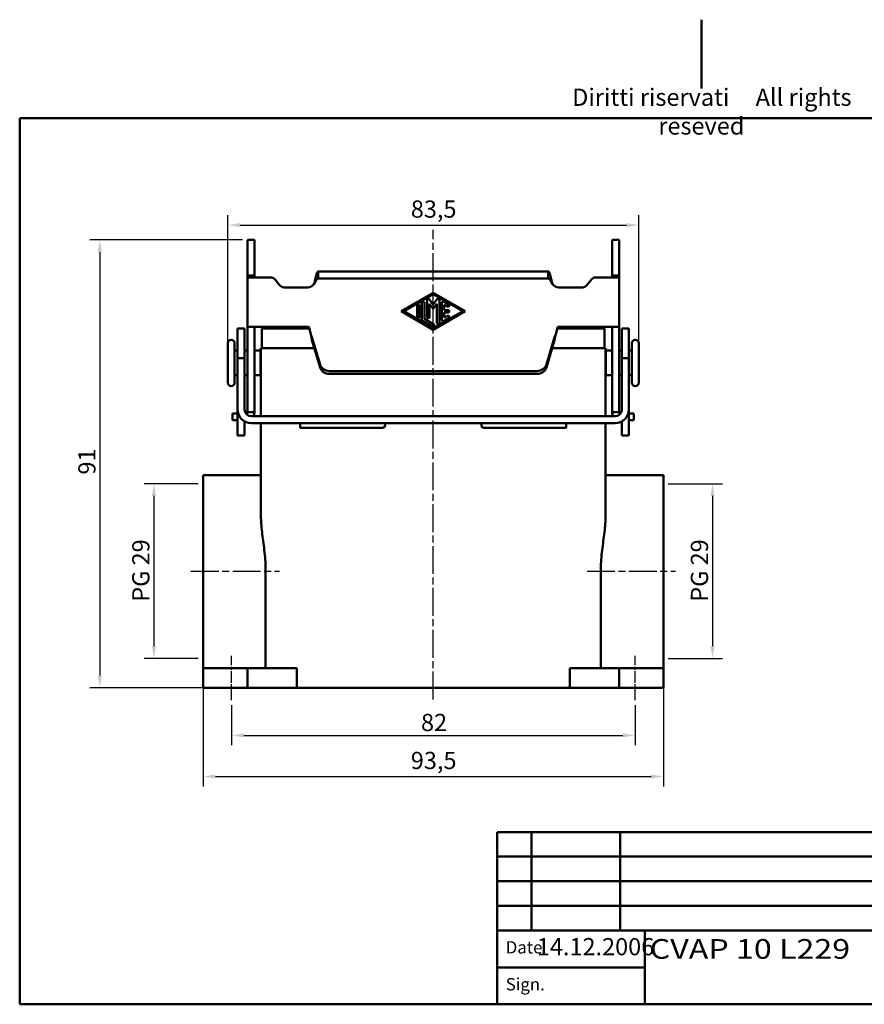
# Model space of a CAD drawing. Extents: x 10 to 287, y 10 to 210.
# Drawn here: x 10 to 182, y 10 to 210 of the extents above; entities that cross this region are included whole.
import ezdxf
from ezdxf.enums import TextEntityAlignment as Align

# ---------------------------------------------------------------- set-up
doc = ezdxf.new("R2010")
doc.units = 0
doc.linetypes.add('CHAIN', pattern=[0.7087, 0.4724, -0.0591, 0.1181, -0.0591])
doc.linetypes.add('DASH_DOT', pattern=[0.37, 0.24, -0.06, 0.01, -0.06])
for name, color, linetype, lineweight in [('Bemaßungen(TC_020513_DIN)', 7, 'Continuous', 25), ('Mittellinie(TC_020513_DIN)', 7, 'DASH_DOT', 25), ('Schraffur', 179, 'Continuous', 9), ('Sichtbare Kanten(TC_020513_DIN)', 7, 'Continuous', 50), ('Skizziergeometrie(ISO)', 7, 'Continuous', 50), ('Symbole(ISO)', 7, 'Continuous', 25)]:
    doc.layers.add(name, color=color, linetype=linetype, lineweight=lineweight)
doc.styles.add('Aktuell-BSI', font='ARIAL.TTF')
doc.styles.add('Kopie von TC 5 mm', font='ARIAL.TTF', dxfattribs={"width": 1.2})
doc.styles.add('TC 2_5 mm', font='ARIAL.TTF', dxfattribs={"width": 0.9})
doc.styles.add('TC 3_5 mm', font='ARIAL.TTF', dxfattribs={"width": 0.8})
doc.styles.add('TC 5 mm', font='ARIAL.TTF', dxfattribs={"width": 0.9})
doc.dimstyles.new('STANDARD-TC_020513_DIN', dxfattribs={"dimtxt": 3.5, "dimasz": 2.5, "dimexe": 2, "dimexo": 1, "dimgap": 0.8, "dimtad": 1, "dimrnd": 1e-08, "dimzin": 12, "dimtxsty": 'Aktuell-BSI', "dimcen": 0.09, "dimdle": 10, "dimclrd": 7, "dimclre": 7, "dimclrt": 7, "dimadec": 0, "dimazin": 3, "dimtfac": 1, "dimtmove": 0, "dimatfit": 3, "dimfxl": 1, "dimtolj": 1, "dimtzin": 0, "dimlwd": 25, "dimlwe": 25, "dimarcsym": 0})

# ---------------------------------------------------------------- blocks, each defined once
blk = doc.blocks.new('Ränder Ilme Rahmen A4 quer')
at = {"layer": 'Skizziergeometrie(ISO)'}
for p, q in [((148.5, 210), (148.5, 196)), ((10, 10), (10, 190)), ((10, 190), (287, 190)), ((10, 10), (287, 10))]:
    blk.add_line(p, q, dxfattribs=at)
at = {"layer": 'Symbole(ISO)', "color": 7, "insert": (148.5, 196), "char_height": 3.5, "attachment_point": 2, "style": 'TC 2_5 mm'}
blk.add_mtext('\\fISOCPEUR|b0|i0;\\H3.5000;    Diritti riservati     All rights reseved', dxfattribs=at)
blk = doc.blocks.new('Schriftfelder Ilme')
at = {"layer": 'Schraffur'}
h = blk.add_hatch(color=7, dxfattribs=at)
edge = h.paths.add_edge_path()
edge.add_line((188.49, 14.02), (186.32, 15.27))
edge.add_line((186.32, 15.27), (186.32, 19.94))
edge.add_arc((185.99, 19.94), 0.333, 0, 180)
edge.add_line((185.66, 19.94), (185.66, 15.27))
edge.add_arc((186.32, 15.27), 0.667, 180, 240.0184)
edge.add_line((185.99, 14.69), (188.16, 13.44))
edge.add_arc((188.32, 13.73), 0.333, 240.0184, 420.0184)
h = blk.add_hatch(color=7, dxfattribs=at)
edge = h.paths.add_edge_path()
edge.add_line((188.66, 18.85), (187.48, 20.89))
edge.add_arc((187.25, 20.75), 0.265, 30, 180)
edge.add_line((186.99, 20.75), (186.99, 15.85))
edge.add_arc((187.32, 15.85), 0.333, 180, 360)
edge.add_line((187.66, 15.85), (187.66, 19.25))
edge.add_line((187.66, 19.25), (188.51, 17.77))
edge.add_arc((188.66, 17.85), 0.167, 210, 330)
edge.add_line((188.8, 17.77), (189.66, 19.25))
edge.add_line((189.66, 19.25), (189.66, 14.29))
edge.add_arc((189.99, 14.29), 0.333, 180, 360)
edge.add_line((190.32, 14.29), (190.32, 20.75))
edge.add_arc((190.06, 20.75), 0.265, 0, 150)
edge.add_line((189.83, 20.89), (188.66, 18.85))
h = blk.add_hatch(color=7, dxfattribs=at)
edge = h.paths.add_edge_path()
edge.add_arc((192.69, 15.85), 0.333, 299.9816, 479.9816)
edge.add_line((192.52, 16.14), (191.66, 15.63))
edge.add_line((191.66, 15.63), (191.66, 17.17))
edge.add_line((191.66, 17.17), (192.69, 17.17))
edge.add_arc((192.69, 17.5), 0.333, 270, 450)
edge.add_line((192.69, 17.83), (191.66, 17.83))
edge.add_line((191.66, 17.83), (191.66, 19.37))
edge.add_line((191.66, 19.37), (192.52, 18.87))
edge.add_arc((192.69, 19.15), 0.333, 240.0184, 420.0184)
edge.add_line((192.86, 19.44), (191.49, 20.23))
edge.add_arc((191.32, 19.94), 0.333, 60.0184, 180)
edge.add_line((190.99, 19.94), (190.99, 15.06))
edge.add_arc((191.32, 15.06), 0.333, 180, 299.9816)
edge.add_line((191.49, 14.77), (192.86, 15.56))
h = blk.add_hatch(color=7, dxfattribs=at)
edge = h.paths.add_edge_path()
edge.add_arc((184.66, 19.15), 0.333, 0, 180)
edge.add_line((184.32, 19.15), (184.32, 15.85))
edge.add_arc((184.66, 15.85), 0.333, 180, 360)
edge.add_line((184.99, 15.85), (184.99, 19.15))
for p, q in [((186.99, 20.75), (186.99, 15.85)), ((188.66, 18.85), (187.48, 20.89)), ((189.83, 20.89), (188.66, 18.85)), ((190.32, 14.29), (190.32, 20.75)), ((191.49, 20.23, 10), (192.86, 19.44, 10)), ((184.32, 15.85, 10), (184.32, 19.15, 10)), ((184.99, 19.15, 10), (184.99, 15.85, 10)), ((185.66, 19.94), (185.66, 15.27)), ((186.32, 15.27), (186.32, 19.94)), ((187.66, 19.25), (188.51, 17.77)), ((187.66, 15.85), (187.66, 19.25)), ((188.8, 17.77), (189.66, 19.25)), ((189.66, 19.25), (189.66, 14.29)), ((190.99, 15.06, 10), (190.99, 19.94, 10)), ((191.66, 19.37, 10), (191.66, 17.83, 10)), ((192.52, 18.87, 10), (191.66, 19.37, 10)), ((191.66, 17.83, 10), (192.69, 17.83, 10)), ((191.66, 17.17, 10), (191.66, 15.63, 10)), ((192.69, 17.17, 10), (191.66, 17.17, 10)), ((191.66, 15.63, 10), (192.52, 16.14, 10)), ((185.99, 14.69), (188.16, 13.44)), ((188.49, 14.02), (186.32, 15.27)), ((192.86, 15.56, 10), (191.49, 14.77, 10))]:
    blk.add_line(p, q)
for centre, radius, start, end in [((185.99, 19.94), 0.333, 0, 180), ((187.25, 20.75), 0.265, 30, 180), ((190.06, 20.75), 0.265, 0, 150), ((191.32, 19.94, 10), 0.333, 60.0184, 180), ((184.66, 19.15, 10), 0.333, 0, 180), ((192.69, 19.15, 10), 0.333, 240.0184, 60.0184), ((188.66, 17.85), 0.167, 210, 330), ((192.69, 15.85, 10), 0.333, 299.9816, 119.9816), ((192.69, 17.5, 10), 0.333, 270, 90), ((184.66, 15.85, 10), 0.333, 180, 0), ((186.32, 15.27), 0.667, 180, 240.0184), ((187.32, 15.85), 0.333, 180, 0), ((188.32, 13.73), 0.333, 240.0184, 60.0184), ((189.99, 14.29), 0.333, 180, 0), ((191.32, 15.06, 10), 0.333, 180, 299.9816)]:
    blk.add_arc(centre, radius, start, end)
at = {"layer": 'Skizziergeometrie(ISO)'}
for p, q in [((19.98, 45), (199.98, 45)), ((19.98, 45), (19.98, 10)), ((26.98, 45), (26.98, 25)), ((44.98, 45), (44.98, 25)), ((19.98, 40), (199.98, 40)), ((19.98, 35), (199.98, 35)), ((19.98, 30), (199.98, 30)), ((19.98, 25), (199.98, 25)), ((49.98, 10), (49.98, 25)), ((159.98, 25), (159.98, 10)), ((177.33, 25), (177.33, 10)), ((180.24, 17.65), (188.66, 22.5)), ((188.66, 22.5), (197.07, 17.65)), ((186.99, 15.85), (186.99, 20.75)), ((187.48, 20.89), (188.66, 18.85)), ((189.83, 20.89), (188.66, 18.85)), ((190.32, 14.29), (190.32, 20.75)), ((191.49, 20.23), (192.86, 19.44)), ((184.32, 15.85), (184.32, 19.15)), ((184.99, 19.15), (184.99, 15.85)), ((185.66, 15.27), (185.66, 19.94)), ((186.32, 19.94), (186.32, 15.27)), ((187.66, 19.25), (187.66, 15.85)), ((188.51, 17.77), (187.66, 19.25)), ((189.66, 19.25), (188.8, 17.77)), ((189.66, 14.29), (189.66, 19.25)), ((190.99, 15.06), (190.99, 19.94)), ((191.66, 19.37), (191.66, 17.83)), ((192.52, 18.87), (191.66, 19.37)), ((19.98, 17.5), (49.98, 17.5)), ((188.66, 12.5), (180.24, 17.36)), ((197.07, 17.36), (188.66, 12.5)), ((191.66, 17.83), (192.69, 17.83)), ((191.66, 17.17), (191.66, 15.63)), ((192.69, 17.17), (191.66, 17.17)), ((191.66, 15.63), (192.52, 16.14)), ((188.16, 13.44), (185.99, 14.69)), ((186.32, 15.27), (188.49, 14.02)), ((192.86, 15.56), (191.49, 14.77))]:
    blk.add_line(p, q, dxfattribs=at)
for centre, radius, start, end in [((185.99, 19.94), 0.333, 0, 180), ((187.25, 20.75), 0.265, 30, 180), ((190.06, 20.75), 0.265, 0, 150), ((191.32, 19.94), 0.333, 60.0184, 180), ((184.66, 19.15), 0.333, 0, 180), ((192.69, 19.15), 0.333, 240.0184, 60.0184), ((180.32, 17.5), 0.167, 119.9816, 240.0184), ((188.66, 17.85), 0.167, 210, 330), ((192.69, 15.85), 0.333, 299.9816, 119.9816), ((192.69, 17.5), 0.333, 270, 90), ((196.99, 17.5), 0.167, 299.9816, 60.0184), ((184.66, 15.85), 0.333, 180, 0), ((186.32, 15.27), 0.667, 180, 240.0184), ((187.32, 15.85), 0.333, 180, 0), ((188.32, 13.73), 0.333, 240.0184, 60.0184), ((189.99, 14.29), 0.333, 180, 0), ((191.32, 15.06), 0.333, 180, 299.9816)]:
    blk.add_arc(centre, radius, start, end, dxfattribs=at)
at = {"layer": 'Symbole(ISO)', "color": 7}
for s, insert, char_height, width, attachment_point, style in [('Scale', (168.66, 22.5), 2.5, 17.3406, 5, 'TC 2_5 mm'), (' Date', (20.98, 21.25), 2.5, 8.9975, 4, 'TC 2_5 mm'), ('14.12.2006', (39.98, 21.25), 3.5, 20.9533, 5, 'TC 3_5 mm'), (' Sign.', (20.98, 13.75), 2.5, 8.971, 4, 'TC 2_5 mm')]:
    blk.add_mtext(s, dxfattribs=dict(at, insert=insert, char_height=char_height, width=width, attachment_point=attachment_point, style=style))
at = {"layer": 'Symbole(ISO)', "color": 7, "style": 'Kopie von TC 5 mm', "width": 1.2}
blk.add_attdef('BAUTEILNUMMER', text='', height=4, dxfattribs=at).set_placement((50.98, 21.25), align=Align.MIDDLE_LEFT)
at = {"layer": 'Symbole(ISO)', "color": 7, "style": 'TC 5 mm', "width": 0.9}
blk.add_attdef('FirstViewScale', text='', height=5, dxfattribs=at).set_placement((168.66, 15), align=Align.MIDDLE_CENTER)
blk = doc.blocks.new('*D11')
at = {"layer": 'Bemaßungen(TC_020513_DIN)', "color": 7, "linetype": 'Continuous', "lineweight": 25}
for p, q in [((47.28, 87.14), (47.28, 54.27)), ((140.78, 77.27), (140.78, 54.27)), ((49.78, 56.27), (138.28, 56.27))]:
    blk.add_line(p, q, dxfattribs=at)
at = {"layer": 'Bemaßungen(TC_020513_DIN)', "color": 7, "linetype": 'Continuous'}
for points in [[(49.78, 56.69), (49.78, 55.86), (47.28, 56.27)], [(138.28, 56.69), (138.28, 55.86), (140.78, 56.27)]]:
    blk.add_solid(points, dxfattribs=at)
at = {"layer": 'Defpoints', "color": 0, "linetype": 'Continuous'}
for p in [(47.28, 88.14), (140.78, 78.27), (140.78, 56.27)]:
    blk.add_point(p, dxfattribs=at)
at = {"layer": 'Bemaßungen(TC_020513_DIN)', "color": 7, "linetype": 'Continuous', "lineweight": 25, "insert": (89.47, 61.28), "char_height": 3.5, "attachment_point": 1, "style": 'Aktuell-BSI'}
blk.add_mtext('\\A1;93,5', dxfattribs=at)
blk = doc.blocks.new('*D12')
at = {"layer": 'Bemaßungen(TC_020513_DIN)', "color": 7, "linetype": 'Continuous', "lineweight": 25}
for p, q in [((141.78, 115.75), (152.78, 115.75)), ((150.78, 113.25), (150.78, 82.77)), ((141.78, 80.27), (152.78, 80.27))]:
    blk.add_line(p, q, dxfattribs=at)
at = {"layer": 'Bemaßungen(TC_020513_DIN)', "color": 7, "linetype": 'Continuous'}
for points in [[(150.36, 113.25), (151.19, 113.25), (150.78, 115.75)], [(150.36, 82.77), (151.19, 82.77), (150.78, 80.27)]]:
    blk.add_solid(points, dxfattribs=at)
at = {"layer": 'Defpoints', "color": 0, "linetype": 'Continuous'}
for p in [(140.78, 115.75), (140.78, 80.27), (150.78, 80.27)]:
    blk.add_point(p, dxfattribs=at)
at = {"layer": 'Bemaßungen(TC_020513_DIN)', "color": 7, "linetype": 'Continuous', "lineweight": 25, "insert": (146.36, 90.7), "char_height": 3.5, "attachment_point": 1, "rotation": 90, "style": 'Aktuell-BSI'}
blk.add_mtext('\\A1; PG 29', dxfattribs=at)
blk = doc.blocks.new('*D13')
at = {"layer": 'Bemaßungen(TC_020513_DIN)', "color": 7, "linetype": 'Continuous', "lineweight": 25}
for p, q in [((46.28, 115.75), (35.28, 115.75)), ((37.28, 113.25), (37.28, 82.77)), ((46.28, 80.27), (35.28, 80.27))]:
    blk.add_line(p, q, dxfattribs=at)
at = {"layer": 'Bemaßungen(TC_020513_DIN)', "color": 7, "linetype": 'Continuous'}
for points in [[(36.86, 113.25), (37.69, 113.25), (37.28, 115.75)], [(36.86, 82.77), (37.69, 82.77), (37.28, 80.27)]]:
    blk.add_solid(points, dxfattribs=at)
at = {"layer": 'Defpoints', "color": 0, "linetype": 'Continuous'}
for p in [(47.28, 115.75), (37.28, 80.27), (47.28, 80.27)]:
    blk.add_point(p, dxfattribs=at)
at = {"layer": 'Bemaßungen(TC_020513_DIN)', "color": 7, "linetype": 'Continuous', "lineweight": 25, "insert": (32.86, 90.7), "char_height": 3.5, "attachment_point": 1, "rotation": 90, "style": 'Aktuell-BSI'}
blk.add_mtext('\\A1; PG 29', dxfattribs=at)
blk = doc.blocks.new('*D14')
at = {"layer": 'Bemaßungen(TC_020513_DIN)', "color": 7, "linetype": 'Continuous', "lineweight": 25}
for p, q in [((53.03, 70.77), (53.03, 62.62)), ((135.03, 70.77), (135.03, 62.62)), ((55.53, 64.62), (132.53, 64.62))]:
    blk.add_line(p, q, dxfattribs=at)
at = {"layer": 'Bemaßungen(TC_020513_DIN)', "color": 7, "linetype": 'Continuous'}
for points in [[(55.53, 65.04), (55.53, 64.21), (53.03, 64.62)], [(132.53, 65.04), (132.53, 64.21), (135.03, 64.62)]]:
    blk.add_solid(points, dxfattribs=at)
at = {"layer": 'Defpoints', "color": 0, "linetype": 'Continuous'}
for p in [(53.03, 71.77), (135.03, 71.77), (135.03, 64.62)]:
    blk.add_point(p, dxfattribs=at)
at = {"layer": 'Bemaßungen(TC_020513_DIN)', "color": 7, "linetype": 'Continuous', "lineweight": 25, "insert": (91.54, 69), "char_height": 3.5, "attachment_point": 1, "style": 'Aktuell-BSI'}
blk.add_mtext('\\A1;82', dxfattribs=at)
blk = doc.blocks.new('*D15')
at = {"layer": 'Bemaßungen(TC_020513_DIN)', "color": 7, "linetype": 'Continuous', "lineweight": 25}
for p, q in [((52.28, 141.27), (52.28, 170.27)), ((135.78, 141.27), (135.78, 170.27)), ((54.78, 168.27), (133.28, 168.27))]:
    blk.add_line(p, q, dxfattribs=at)
at = {"layer": 'Bemaßungen(TC_020513_DIN)', "color": 7, "linetype": 'Continuous'}
for points in [[(54.78, 168.69), (54.78, 167.86), (52.28, 168.27)], [(133.28, 168.69), (133.28, 167.86), (135.78, 168.27)]]:
    blk.add_solid(points, dxfattribs=at)
at = {"layer": 'Defpoints', "color": 0, "linetype": 'Continuous'}
for p in [(135.78, 168.27), (52.28, 140.27), (135.78, 140.27)]:
    blk.add_point(p, dxfattribs=at)
at = {"layer": 'Bemaßungen(TC_020513_DIN)', "color": 7, "linetype": 'Continuous', "lineweight": 25, "insert": (89.47, 173.28), "char_height": 3.5, "attachment_point": 1, "style": 'Aktuell-BSI'}
blk.add_mtext('\\A1;83,5', dxfattribs=at)
blk = doc.blocks.new('*D16')
at = {"layer": 'Bemaßungen(TC_020513_DIN)', "color": 7, "linetype": 'Continuous', "lineweight": 25}
for p, q in [((55.28, 165.27), (24.28, 165.27)), ((26.28, 162.77), (26.28, 76.77)), ((65.28, 74.27), (24.28, 74.27))]:
    blk.add_line(p, q, dxfattribs=at)
at = {"layer": 'Bemaßungen(TC_020513_DIN)', "color": 7, "linetype": 'Continuous'}
for points in [[(25.86, 162.77), (26.69, 162.77), (26.28, 165.27)], [(25.86, 76.77), (26.69, 76.77), (26.28, 74.27)]]:
    blk.add_solid(points, dxfattribs=at)
at = {"layer": 'Defpoints', "color": 0, "linetype": 'Continuous'}
for p in [(56.28, 165.27), (26.28, 74.27), (66.28, 74.27)]:
    blk.add_point(p, dxfattribs=at)
at = {"layer": 'Bemaßungen(TC_020513_DIN)', "color": 7, "linetype": 'Continuous', "lineweight": 25, "insert": (21.9, 117.6), "char_height": 3.5, "attachment_point": 1, "rotation": 90, "style": 'Aktuell-BSI'}
blk.add_mtext('\\A1;91', dxfattribs=at)

msp = doc.modelspace()

# ---------------------------------------------------------------- linework, layer by layer
at = {"layer": 'Mittellinie(TC_020513_DIN)', "linetype": 'CHAIN', "ltscale": 11.993792}
for p, q in [((94.028, 71.91), (94.028, 167.346)), ((44.778, 98.013), (62.778, 98.013)), ((125.278, 98.013), (143.278, 98.013))]:
    msp.add_line(p, q, dxfattribs=at)
at = {"layer": 'Mittellinie(TC_020513_DIN)', "linetype": 'CHAIN', "ltscale": 4.999628}
for p, q in [((53.028, 71.773), (53.028, 80.773)), ((135.028, 71.773), (135.028, 80.773))]:
    msp.add_line(p, q, dxfattribs=at)
at = {"layer": 'Sichtbare Kanten(TC_020513_DIN)'}
for p, q in [((56.278, 160.117), (56.278, 165.273)), ((56.278, 165.273), (57.678, 165.273)), ((57.678, 165.273), (57.678, 160.117)), ((130.378, 165.273), (130.378, 160.117)), ((131.778, 165.273), (130.378, 165.273)), ((131.778, 160.117), (131.778, 165.273)), ((56.278, 160.117), (56.278, 158.069)), ((57.678, 158.069), (57.678, 160.117)), ((130.378, 158.069), (130.378, 160.117)), ((131.778, 160.117), (131.778, 158.069)), ((56.278, 147.634), (56.278, 158.069)), ((56.278, 158.069), (57.062, 158.069)), ((57.062, 158.069), (57.678, 158.069)), ((71.978, 158.851), (70.655, 158.851)), ((70.655, 158.851), (70.655, 158.067)), ((70.655, 158.067), (70.655, 157.451)), ((71.978, 158.851), (73.909, 158.851)), ((114.146, 158.851), (73.909, 158.851)), ((116.078, 158.851), (114.146, 158.851)), ((116.078, 158.851), (117.4, 158.851)), ((117.4, 158.067), (117.4, 158.851)), ((117.4, 157.451), (117.4, 158.067)), ((130.378, 158.069), (130.994, 158.069)), ((130.994, 158.069), (131.778, 158.069)), ((131.778, 158.069), (131.778, 147.634)), ((56.709, 157.634), (59.078, 157.634)), ((59.078, 157.634), (61.044, 157.634)), ((61.81, 157.277), (62.889, 155.991)), ((70.655, 157.451), (71.978, 157.451)), ((73.909, 157.451), (71.978, 157.451)), ((114.146, 157.451), (73.909, 157.451)), ((114.146, 157.451), (116.078, 157.451)), ((117.4, 157.451), (116.078, 157.451)), ((126.245, 157.277), (125.166, 155.991)), ((128.978, 157.634), (127.011, 157.634)), ((128.978, 157.634), (131.347, 157.634)), ((63.655, 155.634), (68.544, 155.634)), ((87.528, 150.773), (94.028, 154.523)), ((94.028, 154.234), (88.028, 150.773)), ((94.028, 154.523), (100.528, 150.773)), ((100.027, 150.773), (94.028, 154.234)), ((124.4, 155.634), (119.511, 155.634)), ((91.728, 149.072), (91.728, 152.475)), ((92.228, 152.475), (92.228, 149.216)), ((92.778, 149.649), (92.778, 153.08)), ((93.23, 153.227), (94.028, 152.126)), ((93.278, 152.309), (93.278, 149.649)), ((94.028, 151.273), (93.278, 152.309)), ((94.028, 152.126), (94.825, 153.227)), ((94.778, 152.309), (94.028, 151.273)), ((94.778, 148.466), (94.778, 152.309)), ((95.278, 153.08), (95.278, 148.466)), ((95.778, 149.043), (95.778, 152.503)), ((96.153, 152.72), (97.153, 152.143)), ((96.278, 152.071), (96.278, 151.023)), ((96.903, 151.71), (96.278, 152.071)), ((94.028, 147.023), (87.528, 150.773)), ((88.028, 150.773), (94.028, 147.312)), ((90.728, 149.649), (90.728, 151.898)), ((91.228, 151.898), (91.228, 149.649)), ((100.528, 150.773), (94.028, 147.023)), ((94.028, 147.312), (100.027, 150.773)), ((96.278, 151.023), (97.028, 151.023)), ((97.028, 150.523), (96.278, 150.523)), ((96.278, 150.523), (96.278, 149.476)), ((93.903, 147.672), (91.853, 148.855)), ((92.228, 149.216), (94.153, 148.105)), ((97.153, 149.403), (96.153, 148.826)), ((96.278, 149.476), (96.903, 149.836)), ((54.278, 147.273), (54.278, 146.565)), ((54.278, 147.273), (55.678, 147.273)), ((54.278, 146.565), (54.278, 141.451)), ((55.678, 147.273), (55.678, 146.565)), ((55.678, 146.565), (55.678, 141.451)), ((56.278, 147.634), (56.278, 143.665)), ((59.078, 147.634), (56.278, 147.634)), ((57.678, 143.665), (57.678, 147.634)), ((68.544, 147.634), (59.078, 147.634)), ((59.228, 147.273), (59.228, 143.273)), ((65.028, 147.273), (59.228, 147.273)), ((65.028, 147.273), (68.833, 147.273)), ((69.154, 146.074), (68.786, 147.449)), ((118.901, 146.074), (119.27, 147.449)), ((119.222, 147.273), (123.028, 147.273)), ((119.511, 147.634), (128.978, 147.634)), ((128.828, 147.273), (123.028, 147.273)), ((128.828, 147.273), (128.828, 143.273)), ((131.778, 147.634), (128.978, 147.634)), ((130.378, 143.665), (130.378, 147.634)), ((131.778, 147.634), (131.778, 143.665)), ((132.378, 147.273), (132.378, 146.565)), ((132.378, 147.273), (133.778, 147.273)), ((132.378, 146.565), (132.378, 141.451)), ((133.778, 147.273), (133.778, 146.565)), ((133.778, 146.565), (133.778, 141.451)), ((52.278, 136.273), (52.278, 144.273)), ((53.678, 136.273), (53.678, 144.273)), ((71.018, 139.974), (69.39, 145.482)), ((69.39, 145.482), (69.39, 145.222)), ((69.39, 145.222), (69.39, 144.891)), ((69.39, 144.891), (71.018, 139.382)), ((117.037, 139.974), (118.665, 145.482)), ((118.665, 144.891), (117.037, 139.382)), ((118.665, 145.222), (118.665, 145.482)), ((118.665, 144.891), (118.665, 145.222)), ((134.378, 136.273), (134.378, 144.273)), ((135.778, 136.273), (135.778, 144.273)), ((53.678, 142.773), (54.278, 142.773)), ((55.678, 142.773), (56.278, 142.773)), ((56.278, 143.665), (56.278, 143.317)), ((56.278, 143.317), (56.278, 138.489)), ((57.678, 143.317), (57.678, 143.665)), ((57.678, 138.489), (57.678, 143.317)), ((57.678, 142.773), (58.938, 142.773)), ((58.938, 137.773), (58.938, 142.773)), ((59.028, 129.456), (59.028, 143.273)), ((59.028, 143.273), (65.028, 143.273)), ((69.868, 143.273), (65.028, 143.273)), ((123.028, 143.273), (118.187, 143.273)), ((123.028, 143.273), (129.028, 143.273)), ((129.028, 129.456), (129.028, 143.273)), ((129.118, 137.773), (129.118, 142.773)), ((129.118, 142.773), (130.378, 142.773)), ((130.378, 143.317), (130.378, 143.665)), ((130.378, 138.489), (130.378, 143.317)), ((131.778, 143.665), (131.778, 143.317)), ((131.778, 143.317), (131.778, 138.489)), ((131.778, 142.773), (132.378, 142.773)), ((133.778, 142.773), (134.378, 142.773)), ((54.278, 141.273), (54.278, 141.451)), ((54.278, 141.273), (54.278, 133.273)), ((54.278, 141.273), (55.678, 141.273)), ((55.678, 141.273), (55.678, 141.451)), ((55.678, 141.273), (55.678, 133.273)), ((58.938, 141.773), (59.028, 141.773)), ((129.028, 141.773), (129.118, 141.773)), ((132.378, 141.273), (132.378, 141.451)), ((132.378, 141.273), (132.378, 133.273)), ((133.778, 141.273), (132.378, 141.273)), ((133.778, 141.273), (133.778, 141.451)), ((133.778, 141.273), (133.778, 133.273)), ((56.278, 130.273), (56.278, 138.489)), ((57.678, 138.489), (57.678, 130.273)), ((58.938, 138.773), (59.028, 138.773)), ((72.95, 138.63), (115.105, 138.63)), ((115.105, 138.039), (72.95, 138.039)), ((129.028, 138.773), (129.118, 138.773)), ((130.378, 138.489), (130.378, 130.273)), ((131.778, 130.273), (131.778, 138.489)), ((53.678, 137.773), (54.278, 137.773)), ((55.678, 137.773), (56.278, 137.773)), ((57.678, 137.773), (58.938, 137.773)), ((129.118, 137.773), (130.378, 137.773)), ((131.778, 137.773), (132.378, 137.773)), ((133.778, 137.773), (134.378, 137.773)), ((54.278, 130.856), (54.278, 133.273)), ((55.678, 130.856), (55.678, 133.273)), ((132.378, 130.856), (132.378, 133.273)), ((133.778, 130.856), (133.778, 133.273)), ((53.24, 130.035), (53.74, 130.035)), ((53.24, 130.035), (53.24, 128.635)), ((54.278, 130.035), (53.74, 130.035)), ((54.278, 130.856), (54.278, 125.539)), ((56.178, 130.035), (55.944, 130.035)), ((56.278, 130.273), (56.278, 130.135)), ((56.278, 130.273), (57.678, 130.273)), ((57.678, 130.135), (57.678, 130.273)), ((130.378, 130.135), (130.378, 130.273)), ((131.778, 130.273), (130.378, 130.273)), ((131.778, 130.273), (131.778, 130.135)), ((131.878, 130.035), (132.112, 130.035)), ((133.778, 130.856), (133.778, 125.539)), ((133.778, 130.035), (134.315, 130.035)), ((134.815, 130.035), (134.315, 130.035)), ((134.815, 130.035), (134.815, 128.635)), ((53.74, 128.635), (53.24, 128.635)), ((53.74, 128.635), (54.278, 128.635)), ((55.678, 128.432), (55.678, 125.539)), ((60.994, 129.456), (57.078, 129.456)), ((60.994, 128.056), (57.078, 128.056)), ((59.028, 108.774), (59.028, 128.056)), ((61.786, 129.456), (60.994, 129.456)), ((61.786, 128.056), (60.994, 128.056)), ((61.786, 129.456), (68.118, 129.456)), ((61.786, 128.056), (68.118, 128.056)), ((66.994, 128.056), (66.994, 127.956)), ((119.937, 129.456), (68.118, 129.456)), ((119.937, 128.056), (68.118, 128.056)), ((84.244, 127.956), (84.244, 128.036)), ((103.811, 128.036), (103.811, 127.956)), ((126.269, 129.456), (119.937, 129.456)), ((126.269, 128.056), (119.937, 128.056)), ((121.061, 127.956), (121.061, 128.056)), ((126.269, 129.456), (127.061, 129.456)), ((126.269, 128.056), (127.061, 128.056)), ((127.061, 129.456), (130.978, 129.456)), ((127.061, 128.056), (130.978, 128.056)), ((129.028, 108.774), (129.028, 128.056)), ((132.378, 128.432), (132.378, 125.539)), ((134.315, 128.635), (133.778, 128.635)), ((134.315, 128.635), (134.815, 128.635)), ((66.994, 127.956), (66.994, 127.119)), ((66.994, 127.119), (83.744, 127.119)), ((84.244, 127.619), (84.244, 127.956)), ((103.811, 127.619), (103.811, 127.956)), ((121.061, 127.119), (104.311, 127.119)), ((121.061, 127.956), (121.061, 127.119)), ((54.278, 125.539), (55.678, 125.539)), ((132.378, 125.539), (133.778, 125.539)), ((47.278, 98.013), (47.278, 117.503)), ((59.028, 117.503), (47.278, 117.503)), ((140.778, 117.503), (129.028, 117.503)), ((140.778, 98.013), (140.778, 117.503)), ((47.278, 98.013), (47.278, 78.273)), ((59.978, 98.013), (59.978, 78.273)), ((128.078, 78.273), (128.078, 98.013)), ((140.778, 98.013), (140.778, 78.273)), ((56.278, 78.273), (47.278, 78.273)), ((47.278, 74.273), (47.278, 78.273)), ((66.278, 78.273), (56.278, 78.273)), ((56.278, 74.273), (56.278, 78.273)), ((66.278, 74.273), (66.278, 78.273)), ((131.778, 78.273), (121.778, 78.273)), ((121.778, 74.273), (121.778, 78.273)), ((140.778, 78.273), (131.778, 78.273)), ((131.778, 74.273), (131.778, 78.273)), ((140.778, 74.273), (140.778, 78.273)), ((56.278, 74.273), (47.278, 74.273)), ((66.278, 74.273), (56.278, 74.273)), ((121.778, 74.273), (66.278, 74.273)), ((131.778, 74.273), (121.778, 74.273)), ((140.778, 74.273), (131.778, 74.273))]:
    msp.add_line(p, q, dxfattribs=at)
at = {"layer": 'Sichtbare Kanten(TC_020513_DIN)', "flags": 128}
for points in [[(56.32, 157.855), (56.316, 157.864), (56.313, 157.873), (56.31, 157.882), (56.307, 157.891), (56.304, 157.9), (56.301, 157.909), (56.299, 157.918), (56.296, 157.926), (56.294, 157.935), (56.292, 157.944), (56.29, 157.953), (56.288, 157.962), (56.286, 157.971), (56.285, 157.98), (56.284, 157.989), (56.282, 157.998), (56.281, 158.007), (56.28, 158.016), (56.279, 158.025), (56.279, 158.034), (56.278, 158.043), (56.278, 158.051), (56.278, 158.06), (56.278, 158.069)], [(57.678, 158.069), (57.678, 158.06), (57.678, 158.051), (57.678, 158.043), (57.678, 158.034), (57.679, 158.025), (57.679, 158.016), (57.679, 158.007), (57.68, 157.998), (57.681, 157.989), (57.681, 157.98), (57.682, 157.971), (57.683, 157.962), (57.684, 157.953), (57.685, 157.944), (57.686, 157.935), (57.687, 157.926), (57.688, 157.918), (57.689, 157.909), (57.691, 157.9), (57.692, 157.891), (57.694, 157.882), (57.695, 157.873), (57.697, 157.864), (57.699, 157.855)], [(69.993, 156.997), (70.021, 157.131), (70.048, 157.261), (70.076, 157.388), (70.103, 157.512), (70.131, 157.632), (70.159, 157.747), (70.186, 157.859), (70.214, 157.966), (70.241, 158.068), (70.269, 158.164), (70.296, 158.255), (70.324, 158.34), (70.352, 158.419), (70.379, 158.492), (70.407, 158.559), (70.434, 158.619), (70.462, 158.673), (70.49, 158.72), (70.517, 158.76), (70.545, 158.792), (70.573, 158.818), (70.6, 158.836), (70.628, 158.847), (70.655, 158.851)], [(117.4, 158.851), (117.427, 158.847), (117.455, 158.836), (117.483, 158.818), (117.51, 158.793), (117.538, 158.76), (117.565, 158.721), (117.593, 158.674), (117.62, 158.62), (117.648, 158.56), (117.676, 158.494), (117.703, 158.421), (117.731, 158.342), (117.758, 158.257), (117.786, 158.166), (117.813, 158.069), (117.841, 157.968), (117.869, 157.861), (117.896, 157.749), (117.924, 157.633), (117.952, 157.513), (117.979, 157.389), (118.007, 157.261), (118.034, 157.131), (118.062, 156.997)], [(130.357, 157.855), (130.358, 157.864), (130.36, 157.873), (130.362, 157.882), (130.363, 157.891), (130.364, 157.9), (130.366, 157.909), (130.367, 157.918), (130.368, 157.926), (130.369, 157.935), (130.37, 157.944), (130.371, 157.953), (130.372, 157.962), (130.373, 157.971), (130.374, 157.98), (130.375, 157.989), (130.375, 157.998), (130.376, 158.007), (130.376, 158.016), (130.377, 158.025), (130.377, 158.034), (130.377, 158.043), (130.377, 158.051), (130.378, 158.06), (130.378, 158.069)], [(131.778, 158.069), (131.778, 158.06), (131.777, 158.051), (131.777, 158.043), (131.776, 158.034), (131.776, 158.025), (131.775, 158.016), (131.774, 158.007), (131.773, 157.998), (131.772, 157.989), (131.77, 157.98), (131.769, 157.971), (131.767, 157.962), (131.765, 157.953), (131.763, 157.944), (131.761, 157.935), (131.759, 157.926), (131.757, 157.918), (131.754, 157.909), (131.751, 157.9), (131.748, 157.891), (131.745, 157.882), (131.742, 157.873), (131.739, 157.864), (131.736, 157.855)], [(56.709, 157.634), (56.679, 157.635), (56.651, 157.636), (56.623, 157.639), (56.597, 157.643), (56.572, 157.648), (56.547, 157.654), (56.524, 157.661), (56.502, 157.669), (56.481, 157.678), (56.46, 157.689), (56.442, 157.7), (56.425, 157.712), (56.409, 157.724), (56.396, 157.737), (56.383, 157.75), (56.372, 157.763), (56.362, 157.776), (56.353, 157.789), (56.345, 157.802), (56.338, 157.814), (56.333, 157.825), (56.328, 157.836), (56.323, 157.846), (56.32, 157.855)], [(57.699, 157.855), (57.7, 157.846), (57.703, 157.836), (57.705, 157.825), (57.708, 157.814), (57.711, 157.802), (57.715, 157.79), (57.719, 157.777), (57.724, 157.764), (57.73, 157.751), (57.736, 157.738), (57.743, 157.726), (57.75, 157.714), (57.758, 157.702), (57.767, 157.691), (57.777, 157.68), (57.788, 157.671), (57.799, 157.662), (57.81, 157.655), (57.823, 157.649), (57.836, 157.643), (57.849, 157.639), (57.863, 157.636), (57.878, 157.635), (57.893, 157.634)], [(69.582, 156.051), (69.592, 156.064), (69.603, 156.08), (69.616, 156.098), (69.63, 156.118), (69.645, 156.14), (69.661, 156.164), (69.677, 156.19), (69.694, 156.218), (69.712, 156.248), (69.73, 156.28), (69.749, 156.314), (69.767, 156.349), (69.786, 156.386), (69.805, 156.425), (69.824, 156.466), (69.842, 156.509), (69.861, 156.554), (69.88, 156.604), (69.9, 156.658), (69.92, 156.717), (69.939, 156.78), (69.958, 156.848), (69.976, 156.92), (69.993, 156.997)], [(69.993, 156.524), (69.987, 156.51), (69.98, 156.494), (69.972, 156.477), (69.963, 156.458), (69.952, 156.438), (69.94, 156.416), (69.926, 156.393), (69.91, 156.369), (69.892, 156.344), (69.873, 156.318), (69.851, 156.291), (69.828, 156.263), (69.804, 156.238), (69.781, 156.213), (69.757, 156.19), (69.734, 156.169), (69.711, 156.149), (69.689, 156.13), (69.668, 156.113), (69.648, 156.097), (69.629, 156.083), (69.611, 156.071), (69.596, 156.06), (69.582, 156.051)], [(70.655, 157.451), (70.628, 157.449), (70.6, 157.443), (70.573, 157.434), (70.545, 157.422), (70.518, 157.405), (70.49, 157.386), (70.462, 157.362), (70.435, 157.335), (70.407, 157.305), (70.379, 157.272), (70.352, 157.235), (70.324, 157.196), (70.297, 157.153), (70.269, 157.108), (70.242, 157.06), (70.214, 157.009), (70.186, 156.955), (70.159, 156.899), (70.131, 156.841), (70.104, 156.781), (70.076, 156.72), (70.048, 156.656), (70.021, 156.591), (69.993, 156.524)], [(118.062, 156.524), (118.034, 156.591), (118.007, 156.656), (117.979, 156.72), (117.952, 156.781), (117.924, 156.841), (117.897, 156.899), (117.869, 156.955), (117.841, 157.008), (117.814, 157.059), (117.786, 157.108), (117.759, 157.153), (117.731, 157.196), (117.703, 157.235), (117.676, 157.272), (117.648, 157.305), (117.621, 157.335), (117.593, 157.362), (117.565, 157.385), (117.538, 157.405), (117.51, 157.422), (117.483, 157.434), (117.455, 157.443), (117.428, 157.449), (117.4, 157.451)], [(118.062, 156.997), (118.079, 156.92), (118.097, 156.848), (118.116, 156.78), (118.136, 156.717), (118.155, 156.658), (118.175, 156.604), (118.194, 156.554), (118.213, 156.509), (118.232, 156.466), (118.25, 156.425), (118.269, 156.386), (118.288, 156.349), (118.307, 156.314), (118.325, 156.28), (118.343, 156.248), (118.361, 156.218), (118.378, 156.19), (118.395, 156.164), (118.41, 156.14), (118.425, 156.118), (118.439, 156.098), (118.452, 156.08), (118.463, 156.064), (118.474, 156.051)], [(118.474, 156.051), (118.46, 156.06), (118.444, 156.071), (118.426, 156.083), (118.408, 156.097), (118.387, 156.113), (118.366, 156.13), (118.344, 156.149), (118.321, 156.169), (118.298, 156.19), (118.274, 156.213), (118.251, 156.238), (118.227, 156.263), (118.204, 156.291), (118.182, 156.318), (118.163, 156.344), (118.145, 156.369), (118.13, 156.393), (118.116, 156.416), (118.103, 156.438), (118.092, 156.458), (118.083, 156.477), (118.075, 156.494), (118.068, 156.51), (118.062, 156.524)], [(130.162, 157.634), (130.176, 157.635), (130.19, 157.636), (130.203, 157.639), (130.216, 157.642), (130.228, 157.647), (130.24, 157.652), (130.251, 157.658), (130.262, 157.666), (130.272, 157.674), (130.281, 157.683), (130.29, 157.693), (130.299, 157.704), (130.307, 157.716), (130.314, 157.729), (130.321, 157.742), (130.327, 157.756), (130.333, 157.77), (130.338, 157.784), (130.343, 157.797), (130.346, 157.811), (130.35, 157.823), (130.352, 157.835), (130.355, 157.845), (130.357, 157.855)], [(131.736, 157.855), (131.732, 157.846), (131.728, 157.836), (131.723, 157.825), (131.717, 157.814), (131.71, 157.801), (131.702, 157.789), (131.693, 157.776), (131.683, 157.763), (131.672, 157.75), (131.659, 157.737), (131.645, 157.724), (131.63, 157.711), (131.613, 157.7), (131.594, 157.688), (131.574, 157.678), (131.553, 157.669), (131.531, 157.661), (131.508, 157.653), (131.483, 157.648), (131.458, 157.643), (131.432, 157.639), (131.404, 157.636), (131.376, 157.635), (131.347, 157.634)], [(69.39, 144.891), (69.38, 144.937), (69.37, 144.984), (69.36, 145.031), (69.351, 145.078), (69.341, 145.126), (69.331, 145.174), (69.321, 145.222), (69.311, 145.271), (69.301, 145.32), (69.292, 145.369), (69.282, 145.418), (69.272, 145.468), (69.262, 145.518), (69.252, 145.568), (69.243, 145.618), (69.233, 145.668), (69.223, 145.719), (69.213, 145.769), (69.203, 145.82), (69.193, 145.87), (69.184, 145.921), (69.174, 145.972), (69.164, 146.023), (69.154, 146.074)], [(69.154, 146.074), (69.164, 146.048), (69.174, 146.023), (69.184, 145.998), (69.193, 145.972), (69.203, 145.947), (69.213, 145.921), (69.223, 145.896), (69.233, 145.871), (69.243, 145.846), (69.252, 145.821), (69.262, 145.796), (69.272, 145.771), (69.282, 145.746), (69.292, 145.721), (69.301, 145.697), (69.311, 145.672), (69.321, 145.648), (69.331, 145.624), (69.341, 145.6), (69.351, 145.576), (69.36, 145.552), (69.37, 145.529), (69.38, 145.505), (69.39, 145.482)], [(118.665, 145.482), (118.675, 145.505), (118.685, 145.529), (118.695, 145.552), (118.705, 145.576), (118.715, 145.6), (118.724, 145.624), (118.734, 145.648), (118.744, 145.672), (118.754, 145.697), (118.764, 145.721), (118.773, 145.746), (118.783, 145.771), (118.793, 145.796), (118.803, 145.821), (118.813, 145.846), (118.823, 145.871), (118.832, 145.896), (118.842, 145.921), (118.852, 145.947), (118.862, 145.972), (118.872, 145.998), (118.881, 146.023), (118.891, 146.048), (118.901, 146.074)], [(118.901, 146.074), (118.891, 146.023), (118.881, 145.972), (118.872, 145.921), (118.862, 145.87), (118.852, 145.82), (118.842, 145.769), (118.832, 145.719), (118.823, 145.668), (118.813, 145.618), (118.803, 145.568), (118.793, 145.518), (118.783, 145.468), (118.773, 145.418), (118.764, 145.369), (118.754, 145.32), (118.744, 145.271), (118.734, 145.222), (118.724, 145.174), (118.715, 145.126), (118.705, 145.078), (118.695, 145.031), (118.685, 144.984), (118.675, 144.937), (118.665, 144.891)], [(84.244, 128.036), (84.244, 128.038), (84.245, 128.04), (84.246, 128.042), (84.248, 128.044), (84.25, 128.046), (84.253, 128.048), (84.256, 128.049), (84.259, 128.05), (84.263, 128.051), (84.267, 128.052), (84.271, 128.053), (84.274, 128.054), (84.278, 128.054), (84.282, 128.055), (84.286, 128.055), (84.29, 128.056), (84.294, 128.056), (84.298, 128.056), (84.302, 128.056), (84.305, 128.056), (84.309, 128.056), (84.312, 128.056), (84.315, 128.056), (84.317, 128.056)], [(103.738, 128.056), (103.741, 128.056), (103.743, 128.056), (103.747, 128.056), (103.75, 128.056), (103.753, 128.056), (103.757, 128.056), (103.761, 128.056), (103.765, 128.056), (103.769, 128.055), (103.773, 128.055), (103.776, 128.054), (103.78, 128.054), (103.784, 128.053), (103.788, 128.053), (103.791, 128.052), (103.795, 128.051), (103.798, 128.05), (103.801, 128.048), (103.804, 128.047), (103.806, 128.045), (103.808, 128.043), (103.81, 128.041), (103.811, 128.039), (103.811, 128.036)], [(59.028, 108.774), (59.033, 108.38), (59.048, 107.985), (59.072, 107.591), (59.103, 107.188), (59.141, 106.774), (59.186, 106.352), (59.236, 105.921), (59.29, 105.483), (59.348, 105.037), (59.407, 104.584), (59.468, 104.127), (59.53, 103.664), (59.591, 103.196), (59.65, 102.726), (59.707, 102.252), (59.76, 101.777), (59.809, 101.3), (59.853, 100.823), (59.89, 100.348), (59.921, 99.873), (59.946, 99.402), (59.963, 98.934), (59.974, 98.471), (59.978, 98.013)], [(128.078, 98.013), (128.081, 98.471), (128.092, 98.933), (128.109, 99.399), (128.134, 99.867), (128.164, 100.337), (128.201, 100.808), (128.244, 101.279), (128.292, 101.751), (128.345, 102.221), (128.401, 102.69), (128.459, 103.157), (128.52, 103.621), (128.581, 104.081), (128.642, 104.538), (128.702, 104.99), (128.76, 105.437), (128.815, 105.878), (128.865, 106.314), (128.911, 106.743), (128.95, 107.165), (128.983, 107.58), (129.007, 107.987), (129.022, 108.385), (129.028, 108.774)]]:
    msp.add_lwpolyline(points, dxfattribs=at)
at = {"layer": 'Sichtbare Kanten(TC_020513_DIN)'}
for centre, radius, start, end in [((61.044, 156.634), 1, 40, 90), ((68.544, 157.134), 1.5, 270, 313.76012), ((119.511, 157.134), 1.5, 226.23988, 270), ((127.011, 156.634), 1, 90, 140), ((63.655, 156.634), 1, 220, 270), ((124.4, 156.634), 1, 270, 320), ((90.978, 151.898), 0.25, 0, 180), ((91.978, 152.475), 0.25, 0, 180), ((93.028, 153.08), 0.25, 35.90958, 180), ((95.028, 153.08), 0.25, 0, 144.09042), ((96.028, 152.503), 0.25, 60.01836, 180), ((97.028, 151.926), 0.25, 240.01836, 60.01836), ((97.028, 150.773), 0.25, 270, 90), ((90.978, 149.649), 0.25, 180, 0), ((91.978, 149.072), 0.25, 180, 240.01836), ((93.028, 149.649), 0.25, 180, 0), ((94.028, 147.889), 0.25, 240.01836, 60.01836), ((95.028, 148.466), 0.25, 180, 0), ((96.028, 149.043), 0.25, 180, 299.98164), ((97.028, 149.62), 0.25, 299.98164, 119.98164), ((68.544, 147.384), 0.25, 15, 90), ((119.511, 147.384), 0.25, 90, 165), ((52.978, 144.273), 0.7, 0, 180), ((135.078, 144.273), 0.7, 0, 180), ((52.978, 136.273), 0.7, 180, 0), ((135.078, 136.273), 0.7, 180, 0), ((57.078, 130.856), 2.8, 180, 270), ((57.078, 130.856), 1.4, 180, 270), ((56.178, 130.135), 0.1, 270, 0), ((56.178, 130.135), 1.5, 333.08585, 0), ((131.878, 130.135), 1.5, 180, 206.91415), ((130.978, 130.856), 2.8, 270, 0), ((130.978, 130.856), 1.4, 270, 0), ((131.878, 130.135), 0.1, 180, 270), ((83.744, 127.619), 0.5, 270, 0), ((104.311, 127.619), 0.5, 180, 270)]:
    msp.add_arc(centre, radius, start, end, dxfattribs=at)
for centre, major_axis, start_param, end_param in [((72.95, 140.443), (-2, 0), 0.2617994, 1.5707963), ((72.95, 139.851), (-2, 0), 0.2617994, 1.5707963), ((115.105, 140.443), (2, 0), 4.712389, 6.0213859), ((115.105, 139.851), (2, 0), 4.712389, 6.0213859)]:
    msp.add_ellipse(centre, major_axis=major_axis, ratio=0.9063078, start_param=start_param, end_param=end_param, dxfattribs=at)

# ---------------------------------------------------------------- block references
msp.add_blockref('Ränder Ilme Rahmen A4 quer', (0, 0))
msp.add_blockref('Schriftfelder Ilme', (87.02, -0.001)).add_auto_attribs({'FirstViewScale': '1:1', 'BAUTEILNUMMER': 'CVAP 10 L229'})

# ---------------------------------------------------------------- dimensions: what is measured, and where the dimension line sits
at = {"layer": 'Bemaßungen(TC_020513_DIN)', "color": 7, "linetype": 'Continuous', "lineweight": 25}
for base, p1, p2, angle, picture, middle in [((135.778, 168.273), (52.278, 140.273), (135.778, 140.273), 180, '*D15', (94.028, 168.273)), ((26.278, 74.273), (56.278, 165.273), (66.278, 74.273), 90, '*D16', (26.278, 119.773)), ((140.778, 56.273), (47.278, 88.143), (140.778, 78.273), 180, '*D11', (94.028, 56.273)), ((135.028, 64.624), (53.028, 71.773), (135.028, 71.773), 180, '*D14', (94.028, 64.624))]:
    dim = msp.add_linear_dim(base=base, p1=p1, p2=p2, angle=angle, dimstyle='STANDARD-TC_020513_DIN', override={"dimdec": 2, "dimtp": 0, "dimtm": 0, "dimtdec": 2}, dxfattribs=at)
    dim.commit()
    dim.dimension.update_dxf_attribs({"geometry": picture, "text_midpoint": middle, "dimtype": 160})
for base, p1, p2, picture, middle in [((37.278, 80.273), (47.278, 115.753), (47.278, 80.273), '*D13', (37.278, 98.013)), ((150.778, 80.273), (140.778, 115.753), (140.778, 80.273), '*D12', (150.778, 98.013))]:
    dim = msp.add_linear_dim(base=base, p1=p1, p2=p2, angle=270, text=' PG 29', dimstyle='STANDARD-TC_020513_DIN', override={"dimdec": 2, "dimtp": 0, "dimtm": 0, "dimtdec": 2}, dxfattribs=at)
    dim.commit()
    dim.dimension.update_dxf_attribs({"geometry": picture, "text_midpoint": middle, "dimtype": 160})

doc.saveas('drawing.dxf')
